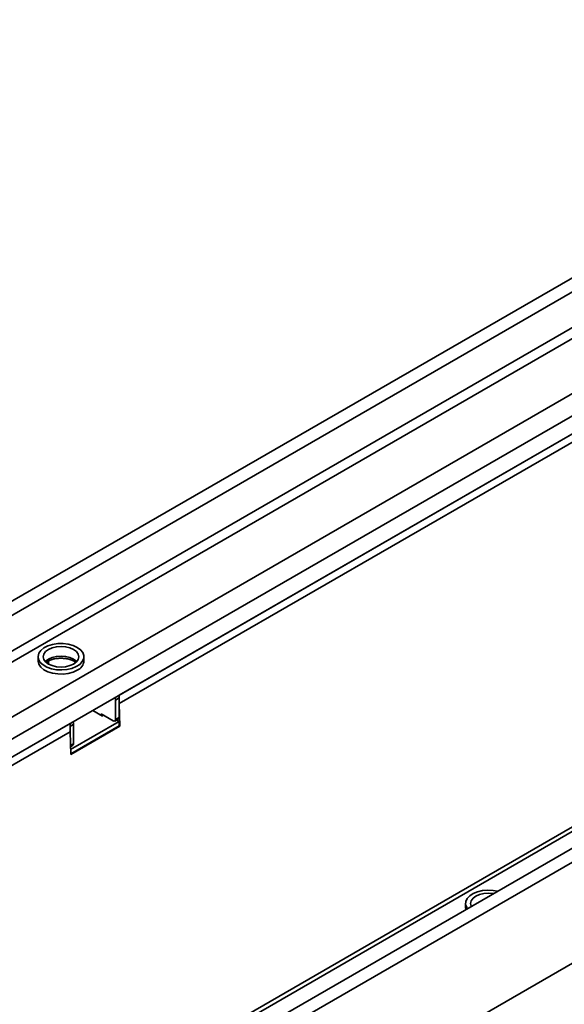
# Model space of a CAD drawing. Units: millimetres. Extents: x -53 to 2682, y -16 to 1848.
# Drawn here: x 1750 to 1851, y 638 to 819 of the extents above; entities that cross this region are included whole.
import ezdxf

# ---------------------------------------------------------------- set-up
doc = ezdxf.new("R2010")
doc.units = ezdxf.units.MM
doc.header["$LTSCALE"] = 5

msp = doc.modelspace()

# ---------------------------------------------------------------- linework, layer by layer
at = {"color": 7, "linetype": 'Continuous', "lineweight": 35}
for p, q in [((1934.28, 819.13), (1492.78, 564.26)), ((1935.86, 817.46), (1494.36, 562.59)), ((1935.86, 810.88), (1494.36, 556.01)), ((1936.74, 809.35), (1495.24, 554.47)), ((1943.33, 803.05), (1506.16, 550.67)), ((1945.05, 799.96), (1507.97, 547.64)), ((1945.05, 796.64), (1507.97, 544.32)), ((1768.61, 694.78), (1905.39, 773.74)), ((1768.61, 693.25), (1905.39, 772.21)), ((2025.23, 766.63), (1583.73, 511.76)), ((1585.31, 510.08), (2026.81, 764.96)), ((2011.86, 762.83), (1574.78, 510.51)), ((1575.99, 510.36), (2013.16, 762.73)), ((1585.09, 491.38), (2027.03, 746.51)), ((2026.81, 746.38), (1585.31, 491.51)), ((1753.67, 701.86), (1753.67, 701.1)), ((1762.11, 701.1), (1762.11, 701.86)), ((1755.57, 701.09), (1755.57, 700.52)), ((1768.61, 694.27), (1767.94, 693.89)), ((1768.61, 694.78), (1768.61, 693.25)), ((1768.61, 694.27), (1768.61, 690.7)), ((1767.94, 693.89), (1767.94, 690.32)), ((1768.61, 693.25), (1768.73, 689.1)), ((1765.51, 690.95), (1763.74, 691.97)), ((1767.5, 690.06), (1765.29, 691.34)), ((1765.29, 691.08), (1765.29, 691.34)), ((1765.73, 691.08), (1765.51, 690.95)), ((1767.94, 690.32), (1768.61, 690.7)), ((1693.48, 651.41), (1759.55, 689.55)), ((1759.55, 688.02), (1759.55, 689.55)), ((1760.21, 689.42), (1759.55, 689.04)), ((1759.55, 688.02), (1759.55, 689.04)), ((1759.64, 684.76), (1768.61, 689.93)), ((1759.67, 684.01), (1768.61, 689.17)), ((1759.67, 683.87), (1768.73, 689.1)), ((1760.21, 685.85), (1760.21, 689.42)), ((1767.81, 690.03), (1768.48, 690.41)), ((1768.61, 689.93), (1768.13, 690.21)), ((1768.61, 689.17), (1768.61, 689.93)), ((1768.73, 689.1), (1768.61, 689.17)), ((1693.48, 649.88), (1759.55, 688.02)), ((1759.67, 683.87), (1759.55, 688.02)), ((1759.62, 685.51), (1760.21, 685.85)), ((1759.63, 685.3), (1760.08, 685.56)), ((1832.34, 656.45), (1832.34, 655.68))]:
    msp.add_line(p, q, dxfattribs=at)
at = {"color": 7, "linetype": 'Continuous', "lineweight": 35, "flags": 128}
for points in [[(1760.87, 703.58), (1760.1, 703.93), (1759.22, 704.17), (1758.26, 704.29), (1757.28, 704.27), (1756.33, 704.12), (1755.47, 703.86), (1754.74, 703.48), (1754.18, 703.02), (1753.81, 702.49), (1753.67, 701.93), (1753.76, 701.37), (1754.07, 700.83), (1754.58, 700.35), (1755.27, 699.95), (1756.11, 699.65), (1757.04, 699.48), (1758.01, 699.43), (1758.98, 699.51), (1759.89, 699.72), (1760.69, 700.04), (1761.35, 700.46), (1761.81, 700.96), (1762.06, 701.51), (1762.09, 702.07), (1761.89, 702.63), (1761.48, 703.14), (1760.87, 703.58)], [(1760.21, 703.2), (1759.53, 703.5), (1758.74, 703.69), (1757.89, 703.76), (1757.04, 703.69), (1756.25, 703.5), (1755.57, 703.2), (1755.05, 702.81), (1754.72, 702.35), (1754.61, 701.86), (1754.72, 701.37), (1755.05, 700.91), (1755.57, 700.52), (1756.25, 700.22), (1757.04, 700.03), (1757.89, 699.97), (1758.74, 700.03), (1759.53, 700.22), (1760.21, 700.52), (1760.73, 700.91), (1761.06, 701.37), (1761.17, 701.86), (1761.06, 702.35), (1760.73, 702.81), (1760.21, 703.2)], [(1760.79, 700.98), (1760.73, 701.05), (1760.21, 701.44), (1759.53, 701.74), (1758.74, 701.93), (1757.89, 701.99), (1757.04, 701.93), (1756.25, 701.74), (1755.57, 701.44), (1755.05, 701.05), (1754.98, 700.98)], [(1753.67, 701.1), (1753.67, 701.03), (1753.81, 700.47), (1754.18, 699.94), (1754.74, 699.48), (1755.47, 699.1), (1756.33, 698.83), (1757.28, 698.69), (1758.26, 698.67), (1759.22, 698.78), (1760.1, 699.02), (1760.87, 699.37)], [(1838.24, 658.68), (1837.41, 658.83), (1836.43, 658.88), (1835.46, 658.8), (1834.55, 658.59), (1833.75, 658.27), (1833.1, 657.85), (1832.63, 657.35), (1832.38, 656.8), (1832.35, 656.24), (1832.55, 655.68), (1832.69, 655.48)], [(1837.51, 658.26), (1837.4, 658.28), (1836.56, 658.34), (1835.71, 658.28), (1834.91, 658.09), (1834.24, 657.79), (1833.71, 657.4), (1833.39, 656.94), (1833.27, 656.45), (1833.39, 655.96), (1833.42, 655.9)], [(1832.34, 655.68), (1832.38, 655.33), (1832.39, 655.3)]]:
    msp.add_lwpolyline(points, dxfattribs=at)
at = {"color": 7, "linetype": 'Continuous', "lineweight": 35}
for centre, radius, start, end in [((1760.06, 701.26), 2.06, 293.3754, 355.3044), ((1767.02, 693.85), 0.926, 2.3427, 30.7588), ((1767.7, 694.24), 0.912, 2.1236, 30.9778), ((1768.31, 690.66), 0.3, 304.0564, 7.2558), ((1759.3, 689.39), 0.912, 2.1236, 30.9778), ((1767.67, 690.27), 0.273, 230.7967, 9.214), ((1759.91, 685.81), 0.3, 304.0564, 7.2558)]:
    msp.add_arc(centre, radius, start, end, dxfattribs=at)
msp.add_open_spline([(1755.17, 700.86), (1755.19, 700.88), (1755.32, 700.99), (1755.75, 701.2), (1756.4, 701.42), (1757.16, 701.56), (1757.97, 701.6), (1758.78, 701.54), (1759.53, 701.38), (1760.17, 701.15), (1760.47, 700.95), (1760.61, 700.86)], degree=3, knots=[0, 0, 0, 0, 0.02029, 0.141901, 0.264143, 0.388164, 0.513524, 0.639356, 0.764532, 0.888012, 1, 1, 1, 1], dxfattribs=at)

doc.saveas('drawing.dxf')
